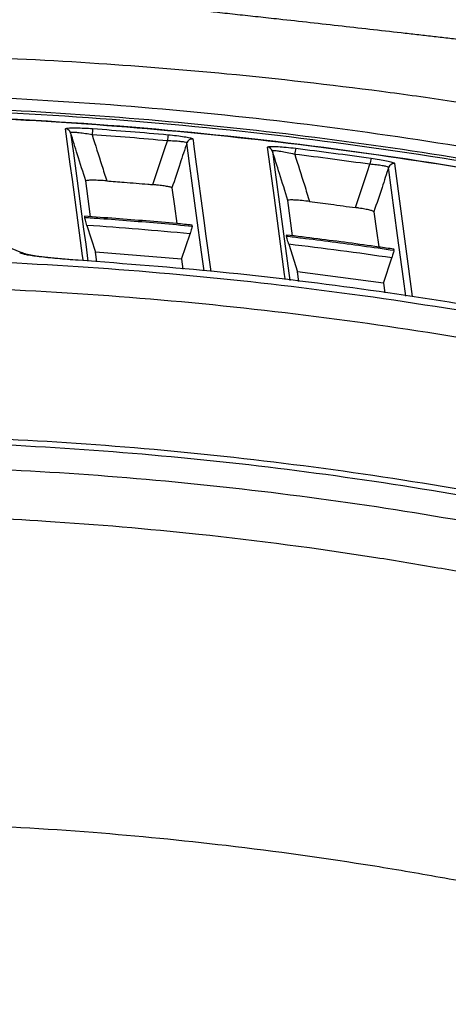
# Model space of a CAD drawing. Extents: x 526 to 610, y 679 to 808.
# Drawn here: x 552 to 554, y 706 to 711 of the extents above; entities that cross this region are included whole.
import ezdxf

# ---------------------------------------------------------------- set-up
doc = ezdxf.new("R2010")
doc.units = 0
doc.header["$MEASUREMENT"] = 0
doc.layers.add('1', color=4, linetype='Continuous')

# ---------------------------------------------------------------- blocks, each defined once
blk = doc.blocks.new('2024 JETSETTER LX HL')
at = {"layer": '1', "color": 3, "linetype": 'Continuous', "lineweight": 25}
for p, q in [((28.3717, 15.6522), (28.2795, 16.3465)), ((27.7464, 15.9694), (27.7217, 16.154)), ((26.6608, 16.0711), (26.6615, 16.0656)), ((26.6742, 16.0236), (26.7182, 15.8835)), ((27.2229, 16.0201), (27.2222, 16.0256)), ((27.1673, 15.8468), (27.2112, 15.98)), ((27.7131, 15.9734), (27.7138, 15.9679)), ((26.725, 15.8335), (26.7182, 15.8835)), ((27.1673, 15.8468), (26.7182, 15.8835)), ((27.7266, 15.9251), (27.7715, 15.782)), ((28.2748, 15.8941), (28.2741, 15.8996)), ((27.1673, 15.8468), (27.1742, 15.7959)), ((28.22, 15.7224), (28.2632, 15.8544)), ((27.7784, 15.7303), (27.7715, 15.782)), ((28.22, 15.7224), (27.7715, 15.782)), ((28.22, 15.7224), (28.2267, 15.6719))]:
    blk.add_line(p, q, dxfattribs=at)
at = {"layer": '1', "color": 3, "linetype": 'Continuous', "lineweight": 25, "flags": 128}
for points in [[(26.655, 15.8404), (26.6543, 15.8453), (26.6516, 15.8652), (26.6409, 15.9448), (26.5979, 16.2631), (26.5871, 16.3429), (26.5621, 16.5278)], [(26.5888, 16.507), (26.6031, 16.4011), (26.6317, 16.1895), (26.6566, 16.0045), (26.6673, 15.9254), (26.6792, 15.8374)], [(27.0175, 16.2364), (27.0803, 16.4257), (27.0934, 16.4651)], [(27.2845, 15.7866), (27.2732, 15.8714), (27.2442, 16.0871), (27.2196, 16.2707), (27.2094, 16.3465), (27.1949, 16.4543)], [(27.2263, 16.4747), (27.2269, 16.4697), (27.2296, 16.4498), (27.2404, 16.3698), (27.2834, 16.05), (27.2945, 15.9677), (27.3191, 15.7839)], [(27.708, 15.7418), (27.7073, 15.7468), (27.7047, 15.7669), (27.6939, 15.8473), (27.6509, 16.1684), (27.6155, 16.4326)], [(27.6408, 16.4118), (27.6554, 16.3022), (27.6847, 16.083), (27.7311, 15.736)], [(28.0745, 16.1166), (28.1371, 16.3058), (28.1494, 16.3427)], [(28.3357, 15.6548), (28.3237, 15.7453), (28.2937, 15.9718), (28.2467, 16.3262)], [(26.6932, 16.0687), (26.6859, 16.1224), (26.6679, 16.2558)], [(27.1172, 16.2195), (27.13, 16.1242), (27.1423, 16.0329)], [(28.1704, 16.0953), (28.1838, 15.9946), (28.1949, 15.911)], [(26.628, 15.8421), (26.6172, 15.8428), (26.5607, 15.847), (26.5039, 15.852), (26.4529, 15.8574), (26.4098, 15.8629), (26.3806, 15.8676), (26.3635, 15.871), (26.3581, 15.8724), (26.3592, 15.872), (26.3599, 15.8717), (26.36, 15.8717), (26.36, 15.8717), (26.36, 15.8717)], [(26.6282, 15.8417), (26.6281, 15.842), (26.628, 15.8421)]]:
    blk.add_lwpolyline(points, dxfattribs=at)
at = {"layer": '1', "color": 3, "linetype": 'Continuous', "lineweight": 25}
for centre, radius, start, end in [((26.5603, 16.4979), 0.0299, 17.5571, 86.4601), ((27.4761, 16.449), 0.7767, 174.0858, 176.457), ((27.5959, 16.4274), 0.5039, 172.0453, 175.7041), ((27.2234, 16.4448), 0.03, 84.6192, 161.604), ((27.6122, 16.4028), 0.0299, 17.5033, 83.7117), ((28.0736, 16.3636), 0.3177, 168.6063, 174.4231), ((28.4094, 16.3138), 0.2617, 166.585, 173.6608), ((28.2752, 16.3167), 0.03, 81.8648, 161.6466), ((26.32, 15.7683), 0.1108, 68.8261, 88.2155)]:
    blk.add_arc(centre, radius, start, end, dxfattribs=at)
for centre, major_axis, ratio, start_param, end_param in [((25.2358, -5.2991), (0.1049, 21.3715), 0.992653, 6.194883, 6.22028), ((25.2461, -5.2986), (-0.2639, 21.3692), 0.992617, 6.128028, 6.15354)]:
    blk.add_ellipse(centre, major_axis=major_axis, ratio=ratio, start_param=start_param, end_param=end_param, dxfattribs=at)
for points, knots in [([(18.8029, 16.5674), (18.8386, 16.5766), (18.9118, 16.5956), (19.0246, 16.6243), (19.1431, 16.654), (19.2676, 16.6848), (19.3978, 16.7165), (19.5338, 16.7491), (19.6757, 16.7826), (19.8235, 16.8168), (19.9771, 16.8518), (20.1366, 16.8876), (20.3019, 16.924), (20.4731, 16.961), (20.8104, 17.0326), (21.2679, 17.1257), (21.7999, 17.2285), (22.1986, 17.3028), (22.5755, 17.3716), (22.9751, 17.443), (23.4417, 17.5246), (23.9087, 17.605), (24.3755, 17.6862), (24.8416, 17.7704), (25.2678, 17.8524), (25.6539, 17.9325), (25.9281, 17.9934), (26.1582, 18.0481), (26.3872, 18.1059), (26.629, 18.1741), (26.8257, 18.2368), (26.9375, 18.275), (27.0495, 18.3143), (27.1649, 18.3568), (27.2754, 18.4015), (27.3867, 18.4499), (27.5163, 18.5134), (27.6389, 18.5868), (27.7336, 18.6534), (27.7947, 18.7017), (27.8468, 18.748), (27.8818, 18.7817), (27.9104, 18.8112), (27.9271, 18.8296), (27.9346, 18.8379)], [0, 0, 0, 0, 0.011656, 0.023934, 0.036834, 0.050354, 0.064496, 0.079258, 0.09464, 0.110643, 0.127267, 0.144509, 0.162372, 0.180854, 0.199954, 0.2715, 0.328658, 0.371451, 0.399903, 0.449945, 0.499938, 0.549875, 0.599959, 0.649948, 0.699828, 0.737363, 0.774812, 0.788774, 0.812249, 0.849625, 0.868303, 0.877647, 0.887034, 0.9059, 0.91663, 0.924783, 0.944375, 0.962312, 0.970009, 0.981044, 0.986975, 0.992109, 0.996449, 1, 1, 1, 1]), ([(27.3541, 17.1347), (27.3242, 17.1379), (27.2658, 17.1442), (27.1803, 17.153), (27.0991, 17.1611), (27.0222, 17.1685), (26.9495, 17.1753), (26.8812, 17.1814), (26.7458, 17.1933), (26.5487, 17.2091), (26.1962, 17.2335), (25.7653, 17.2563), (25.2452, 17.2721), (24.7244, 17.276), (24.1984, 17.2681), (23.6541, 17.248), (23.1376, 17.2175), (22.6495, 17.1786), (22.2445, 17.1391), (21.9354, 17.1042), (21.7236, 17.0783), (21.5193, 17.052), (21.2584, 17.0161), (20.9852, 16.9751), (20.751, 16.9375), (20.5659, 16.9064), (20.3821, 16.8742), (20.1995, 16.841), (20.0182, 16.8066), (19.8382, 16.7713), (19.6595, 16.7349), (19.4821, 16.6975), (19.3061, 16.6591), (19.1316, 16.6197), (18.9584, 16.5796), (18.8436, 16.5518), (18.7864, 16.538)], [0, 0, 0, 0, 0.010688, 0.02086, 0.030516, 0.039655, 0.048276, 0.056379, 0.063964, 0.096469, 0.126364, 0.188885, 0.248683, 0.309279, 0.371427, 0.432505, 0.499082, 0.551222, 0.602341, 0.639906, 0.658717, 0.67599, 0.710973, 0.749461, 0.771076, 0.792565, 0.813925, 0.835154, 0.856251, 0.877212, 0.898035, 0.918718, 0.939258, 0.959653, 0.979901, 1, 1, 1, 1]), ([(31.7661, 16.5629), (31.7434, 16.5669), (31.6943, 16.5755), (31.6156, 16.5889), (31.5202, 16.6049), (31.4119, 16.6227), (31.2547, 16.6479), (31.0579, 16.6783), (30.8195, 16.7136), (30.5774, 16.7481), (30.3279, 16.7824), (30.0741, 16.8162), (29.855, 16.8444), (29.6786, 16.8665), (29.5405, 16.8836), (29.4016, 16.9006), (29.2578, 16.918), (29.1125, 16.9354), (28.9623, 16.9532), (28.8103, 16.971), (28.6801, 16.9862), (28.5751, 16.9983), (28.495, 17.0075), (28.4142, 17.0168), (28.3056, 17.0292), (28.1688, 17.0448), (28.0036, 17.0633), (27.8387, 17.0817), (27.7109, 17.0957), (27.6204, 17.1056), (27.5661, 17.1116), (27.5124, 17.1174), (27.4591, 17.1232), (27.4063, 17.129), (27.3715, 17.1328), (27.3541, 17.1347)], [0, 0, 0, 0, 0.017982, 0.038831, 0.062547, 0.093838, 0.125134, 0.187726, 0.250288, 0.312796, 0.375249, 0.439524, 0.500138, 0.532228, 0.562768, 0.594718, 0.625384, 0.657137, 0.687816, 0.719429, 0.750191, 0.765837, 0.781457, 0.797072, 0.812706, 0.844022, 0.875184, 0.906509, 0.937575, 0.948075, 0.958526, 0.968935, 0.979312, 0.989664, 1, 1, 1, 1]), ([(19.3999, 16.1541), (19.4315, 16.1623), (19.4957, 16.179), (19.5933, 16.2039), (19.6936, 16.229), (19.7966, 16.2543), (19.9022, 16.2797), (20.0105, 16.3053), (20.1215, 16.331), (20.2352, 16.3567), (20.3515, 16.3824), (20.4705, 16.4081), (20.5921, 16.4337), (20.7165, 16.4592), (20.8957, 16.495), (21.1805, 16.5492), (21.5615, 16.6155), (21.953, 16.6762), (22.7239, 16.7831), (23.8136, 16.8881), (25.043, 16.9258), (25.992, 16.9104), (26.708, 16.8751), (27.4508, 16.815), (28.0637, 16.7454), (28.5755, 16.6739), (28.9408, 16.617), (29.3059, 16.5541), (29.6156, 16.4957), (29.8686, 16.4448), (30.063, 16.4039), (30.2518, 16.3627), (30.435, 16.3211), (30.6125, 16.2794), (30.7843, 16.2377), (30.9506, 16.1962), (31.0594, 16.168), (31.1129, 16.1542)], [0, 0, 0, 0, 0.008298, 0.016819, 0.025563, 0.03453, 0.043717, 0.053126, 0.062755, 0.072604, 0.082673, 0.09296, 0.103467, 0.114192, 0.125136, 0.1498, 0.187649, 0.223114, 0.250141, 0.384756, 0.499971, 0.561217, 0.624898, 0.681354, 0.749847, 0.781019, 0.81223, 0.843502, 0.87486, 0.89211, 0.908901, 0.925234, 0.941108, 0.956523, 0.971478, 0.985971, 1, 1, 1, 1]), ([(30.9817, 15.9134), (30.7097, 15.9864), (30.1656, 16.1325), (29.3382, 16.311), (28.5044, 16.4593), (27.6569, 16.5754), (26.7969, 16.6582), (25.9256, 16.7067), (25.0531, 16.72), (24.2116, 16.6986), (23.4024, 16.6468), (22.6263, 16.5688), (21.8506, 16.4624), (21.0767, 16.3266), (20.305, 16.1638), (19.797, 16.0317), (19.543, 15.9657)], [0, 0, 0, 0, 0.073061, 0.146185, 0.219308, 0.292368, 0.367557, 0.442815, 0.518073, 0.593262, 0.660587, 0.727938, 0.795264, 0.863501, 0.931763, 1, 1, 1, 1]), ([(19.6088, 15.9161), (19.8727, 15.9842), (20.4006, 16.1204), (21.2044, 16.2867), (22.0159, 16.4244), (22.833, 16.5303), (23.6524, 16.6046), (24.4746, 16.6474), (25.2999, 16.6584), (26.1247, 16.6376), (26.9458, 16.5852), (27.7617, 16.5016), (28.5776, 16.3865), (29.3919, 16.2387), (30.204, 16.061), (30.7383, 15.9163), (31.0054, 15.844)], [0, 0, 0, 0, 0.071117, 0.142234, 0.213812, 0.285389, 0.356511, 0.427632, 0.499232, 0.570832, 0.641816, 0.71283, 0.783815, 0.855866, 0.927947, 1, 1, 1, 1]), ([(19.5745, 15.8576), (19.5745, 15.8576), (19.838, 15.9296), (20.3685, 16.0636), (21.1724, 16.2338), (21.9832, 16.373), (22.7993, 16.4808), (23.6197, 16.5568), (24.4432, 16.601), (25.2681, 16.6135), (26.1529, 16.5926), (27.0966, 16.5293), (28.0965, 16.4145), (29.09, 16.2531), (30.0734, 16.0457), (30.7207, 15.8769), (31.0417, 15.785), (31.0417, 15.785)], [0, 0, 0, 0, 0, 0.070883, 0.141825, 0.212767, 0.283648, 0.354542, 0.425497, 0.496451, 0.567344, 0.653765, 0.740348, 0.826987, 0.913575, 1, 1, 1, 1, 1]), ([(31.0399, 15.7823), (30.7734, 15.8553), (30.2402, 16.0013), (29.4294, 16.181), (28.608, 16.3321), (27.7763, 16.4508), (26.9359, 16.5373), (26.1002, 16.5899), (25.2709, 16.6096), (24.4474, 16.5975), (23.6234, 16.5534), (22.8022, 16.4773), (21.987, 16.37), (21.1776, 16.231), (20.3726, 16.0627), (19.8418, 15.9242), (19.5764, 15.8549)], [0, 0, 0, 0, 0.071541, 0.143112, 0.214652, 0.287314, 0.360008, 0.432669, 0.503348, 0.574028, 0.64519, 0.716352, 0.787028, 0.857704, 0.928852, 1, 1, 1, 1]), ([(30.9989, 15.8334), (30.9989, 15.8334), (30.6824, 15.9224), (30.0444, 16.0861), (29.0759, 16.2877), (28.098, 16.4452), (27.1141, 16.5578), (26.1817, 16.6211), (25.3033, 16.6431), (24.48, 16.6323), (23.658, 16.5899), (22.8389, 16.5162), (22.0238, 16.4109), (21.2138, 16.2746), (20.4103, 16.1077), (19.8798, 15.9762), (19.6161, 15.9054), (19.6161, 15.9054)], [0, 0, 0, 0, 0, 0.085737, 0.171625, 0.257558, 0.343437, 0.429167, 0.50049, 0.571873, 0.643256, 0.71458, 0.785905, 0.857288, 0.928672, 1, 1, 1, 1, 1]), ([(26.5621, 16.5278), (26.5634, 16.5289), (26.5658, 16.531), (26.5869, 16.5327), (26.6185, 16.533), (26.659, 16.5319), (26.6888, 16.53), (26.7035, 16.529)], [0, 0, 0, 0, 0.192931, 0.38575, 0.583346, 0.793244, 1, 1, 1, 1]), ([(26.7009, 16.497), (26.6892, 16.4989), (26.6657, 16.5028), (26.6336, 16.5068), (26.6085, 16.509), (26.5917, 16.5092), (26.5898, 16.5077), (26.5888, 16.507)], [0, 0, 0, 0, 0.210896, 0.423337, 0.620832, 0.811099, 1, 1, 1, 1]), ([(26.6679, 16.2558), (26.6535, 16.3015), (26.6272, 16.3852), (26.6008, 16.4689), (26.5888, 16.507)], [0, 0, 0, 0, 0.545731, 1, 1, 1, 1]), ([(26.7035, 16.529), (26.7691, 16.5242), (26.9003, 16.5144), (27.0314, 16.5029), (27.0969, 16.4971)], [0, 0, 0, 0, 0.499976, 1, 1, 1, 1]), ([(26.7009, 16.497), (26.7177, 16.4437), (26.743, 16.3634), (26.7684, 16.2832), (26.7769, 16.2562)], [0, 0, 0, 0, 0.663794, 1, 1, 1, 1]), ([(27.0934, 16.4651), (27.028, 16.4709), (26.8973, 16.4824), (26.7664, 16.4922), (26.7009, 16.497)], [0, 0, 0, 0, 0.500025, 1, 1, 1, 1]), ([(27.1949, 16.4543), (27.1946, 16.4548), (27.1936, 16.4561), (27.1833, 16.4587), (27.1604, 16.4615), (27.1292, 16.4639), (27.1054, 16.4647), (27.0934, 16.4651)], [0, 0, 0, 0, 0.101699, 0.318717, 0.542514, 0.770852, 1, 1, 1, 1]), ([(27.0969, 16.4971), (27.1121, 16.4956), (27.1425, 16.4926), (27.1824, 16.4869), (27.2114, 16.4813), (27.2245, 16.4772), (27.2258, 16.4753), (27.2263, 16.4747)], [0, 0, 0, 0, 0.227445, 0.454934, 0.6791, 0.897487, 1, 1, 1, 1]), ([(27.1949, 16.4543), (27.1832, 16.4189), (27.1573, 16.3406), (27.1314, 16.2624), (27.1172, 16.2195)], [0, 0, 0, 0, 0.45285, 1, 1, 1, 1]), ([(27.6155, 16.4326), (27.6167, 16.4335), (27.6191, 16.4355), (27.6398, 16.4362), (27.671, 16.4351), (27.713, 16.4319), (27.7451, 16.4283), (27.7621, 16.4263)], [0, 0, 0, 0, 0.185443, 0.370747, 0.561495, 0.767114, 1, 1, 1, 1]), ([(27.7573, 16.3944), (27.7438, 16.3974), (27.7184, 16.4031), (27.685, 16.4092), (27.6602, 16.4128), (27.6436, 16.4139), (27.6417, 16.4125), (27.6408, 16.4118)], [0, 0, 0, 0, 0.238568, 0.447031, 0.637431, 0.819504, 1, 1, 1, 1]), ([(27.7217, 16.154), (27.7069, 16.2009), (27.68, 16.2868), (27.653, 16.3728), (27.6408, 16.4118)], [0, 0, 0, 0, 0.545726, 1, 1, 1, 1]), ([(27.7621, 16.4263), (27.8276, 16.4181), (27.9587, 16.4018), (28.0895, 16.3836), (28.1549, 16.3746)], [0, 0, 0, 0, 0.499976, 1, 1, 1, 1]), ([(27.7573, 16.3944), (27.774, 16.3413), (27.7998, 16.2594), (27.8256, 16.1774), (27.8346, 16.1485)], [0, 0, 0, 0, 0.647722, 1, 1, 1, 1]), ([(28.1494, 16.3427), (28.0841, 16.3518), (27.9535, 16.3699), (27.8227, 16.3863), (27.7573, 16.3944)], [0, 0, 0, 0, 0.500025, 1, 1, 1, 1]), ([(28.1549, 16.3746), (28.1697, 16.3723), (28.1993, 16.3679), (28.2378, 16.3604), (28.2657, 16.3536), (28.278, 16.349), (28.2791, 16.3471), (28.2795, 16.3465)], [0, 0, 0, 0, 0.227818, 0.455632, 0.681439, 0.903673, 1, 1, 1, 1]), ([(28.2467, 16.3262), (28.2464, 16.3266), (28.2455, 16.328), (28.236, 16.331), (28.2141, 16.3352), (28.184, 16.3394), (28.1609, 16.3416), (28.1494, 16.3427)], [0, 0, 0, 0, 0.095867, 0.317275, 0.542866, 0.771181, 1, 1, 1, 1]), ([(28.2467, 16.3262), (28.2352, 16.2914), (28.2098, 16.2144), (28.1843, 16.1375), (28.1704, 16.0953)], [0, 0, 0, 0, 0.451802, 1, 1, 1, 1]), ([(26.7769, 16.2562), (26.7641, 16.257), (26.7385, 16.2588), (26.7045, 16.2597), (26.68, 16.2592), (26.669, 16.2576), (26.6682, 16.2562), (26.6679, 16.2558)], [0, 0, 0, 0, 0.231822, 0.46396, 0.686377, 0.892739, 1, 1, 1, 1]), ([(26.7769, 16.2562), (26.8072, 16.2538), (26.879, 16.2483), (26.9592, 16.2415), (27.009, 16.2372), (27.0175, 16.2364)], [0, 0, 0, 0, 0.378148, 0.8940302, 1, 1, 1, 1]), ([(27.1172, 16.2195), (27.116, 16.2205), (27.1136, 16.2226), (27.0963, 16.2265), (27.071, 16.2306), (27.0431, 16.2341), (27.0247, 16.2358), (27.0175, 16.2364)], [0, 0, 0, 0, 0.212776, 0.425466, 0.640617, 0.861128, 1, 1, 1, 1]), ([(27.8346, 16.1485), (27.8214, 16.1501), (27.7949, 16.1533), (27.7594, 16.156), (27.734, 16.1568), (27.7227, 16.1558), (27.7219, 16.1545), (27.7217, 16.154)], [0, 0, 0, 0, 0.235409, 0.47123, 0.69413, 0.896265, 1, 1, 1, 1]), ([(27.8346, 16.1485), (27.8715, 16.1438), (27.9515, 16.1335), (28.0314, 16.1225), (28.0745, 16.1166)], [0, 0, 0, 0, 0.460443, 1, 1, 1, 1]), ([(28.1704, 16.0953), (28.1692, 16.0963), (28.1668, 16.0985), (28.1495, 16.1034), (28.1242, 16.1087), (28.0975, 16.1133), (28.0804, 16.1158), (28.0745, 16.1166)], [0, 0, 0, 0, 0.21868, 0.4373, 0.657617, 0.881365, 1, 1, 1, 1]), ([(27.2222, 16.0256), (27.1956, 16.028), (27.0629, 16.0404), (26.8758, 16.056), (26.7151, 16.0673), (26.6608, 16.0711)], [0, 0, 0, 0, 0.142013, 0.710078, 1, 1, 1, 1]), ([(26.6742, 16.0236), (26.6726, 16.0285), (26.6696, 16.0382), (26.6656, 16.0513), (26.6628, 16.0608), (26.6617, 16.0648), (26.6615, 16.0654), (26.6615, 16.0656)], [0, 0, 0, 0, 0.242496, 0.485334, 0.717847, 0.933794, 1, 1, 1, 1]), ([(26.6615, 16.0656), (26.6881, 16.0638), (26.8211, 16.0546), (27.0083, 16.0399), (27.1687, 16.0251), (27.2229, 16.0201)], [0, 0, 0, 0, 0.142012, 0.710076, 1, 1, 1, 1]), ([(27.2229, 16.0201), (27.2228, 16.0193), (27.2226, 16.0177), (27.2206, 16.0103), (27.2176, 16), (27.2142, 15.9893), (27.212, 15.9825), (27.2112, 15.98)], [0, 0, 0, 0, 0.215413, 0.430743, 0.648413, 0.87122, 1, 1, 1, 1]), ([(28.2741, 15.8996), (28.2477, 15.9034), (28.1157, 15.9224), (27.9288, 15.9474), (27.768, 15.9668), (27.7131, 15.9734)], [0, 0, 0, 0, 0.141345, 0.706742, 1, 1, 1, 1]), ([(27.7266, 15.9251), (27.7251, 15.9302), (27.7219, 15.9403), (27.7178, 15.9538), (27.715, 15.9634), (27.7139, 15.9672), (27.7138, 15.9678), (27.7138, 15.9679)], [0, 0, 0, 0, 0.249128, 0.498723, 0.734052, 0.94757, 1, 1, 1, 1]), ([(27.7138, 15.9679), (27.7403, 15.9648), (27.8726, 15.949), (28.0597, 15.9248), (28.22, 15.9019), (28.2748, 15.8941)], [0, 0, 0, 0, 0.141344, 0.706736, 1, 1, 1, 1]), ([(26.3599, 15.8717), (26.3501, 15.8755), (26.3063, 15.8925), (26.2625, 15.9092), (26.2285, 15.9221)], [0, 0, 0, 0, 0.224272, 1, 1, 1, 1]), ([(28.2748, 15.8941), (28.2747, 15.8933), (28.2745, 15.8917), (28.2725, 15.8842), (28.2695, 15.8739), (28.2662, 15.8633), (28.264, 15.8567), (28.2632, 15.8544)], [0, 0, 0, 0, 0.218332, 0.436614, 0.656318, 0.879111, 1, 1, 1, 1]), ([(17.8682, 14.4652), (18.134, 14.5645), (18.6657, 14.7631), (19.4782, 15.0189), (20.2997, 15.2435), (21.1379, 15.4351), (21.9915, 15.5927), (22.8596, 15.715), (23.732, 15.8002), (24.5987, 15.8477), (25.4581, 15.8582), (26.3089, 15.8334), (27.158, 15.7734), (28.0118, 15.6774), (28.8689, 15.5441), (29.7278, 15.3726), (30.5786, 15.165), (31.3986, 14.9268), (32.1888, 14.664), (32.6928, 14.4679), (32.945, 14.3698)], [0, 0, 0, 0, 0.055117, 0.1102816, 0.1654459, 0.2205627, 0.277281, 0.3340515, 0.3908219, 0.4475401, 0.5026255, 0.5577589, 0.6128923, 0.6679778, 0.7246688, 0.7814119, 0.8381551, 0.8948464, 0.9473821, 1, 1, 1, 1]), ([(26.6282, 15.8417), (26.5913, 15.8443), (26.5178, 15.8497), (26.423, 15.8599), (26.3543, 15.87), (26.3333, 15.8762), (26.3234, 15.8791)], [0, 0, 0, 0, 0.264882, 0.529428, 0.779817, 1, 1, 1, 1]), ([(32.4393, 14.5972), (32.2042, 14.6822), (31.7338, 14.8522), (31.0169, 15.0734), (30.2928, 15.2702), (29.5657, 15.4389), (28.8364, 15.5807), (28.1051, 15.6952), (27.3689, 15.7853), (26.8751, 15.8229), (26.6282, 15.8417)], [0, 0, 0, 0, 0.1257, 0.251587, 0.377281, 0.503145, 0.627034, 0.750923, 0.875461, 1, 1, 1, 1]), ([(32.8992, 14.2388), (32.6489, 14.336), (32.1479, 14.5306), (31.3703, 14.7888), (30.5708, 15.0211), (29.7496, 15.2228), (28.9207, 15.3906), (28.0777, 15.5252), (27.2215, 15.625), (26.3534, 15.6889), (25.4832, 15.7158), (24.621, 15.7058), (23.768, 15.6597), (22.9253, 15.579), (22.0867, 15.4637), (21.2458, 15.3123), (20.404, 15.1239), (19.563, 14.8971), (18.7315, 14.6374), (18.1876, 14.4349), (17.9157, 14.3337)], [0, 0, 0, 0, 0.05254, 0.105163, 0.16025, 0.215385, 0.27052, 0.325608, 0.382294, 0.439032, 0.49577, 0.552457, 0.607575, 0.662741, 0.717907, 0.773025, 0.829743, 0.886512, 0.943282, 1, 1, 1, 1]), ([(17.887, 13.4768), (18.1951, 13.5974), (18.8115, 13.8387), (19.7577, 14.1409), (20.7245, 14.4004), (21.7117, 14.6105), (22.7163, 14.7707), (23.6599, 14.8713), (24.5387, 14.9233), (25.3508, 14.9376), (26.1628, 14.9182), (26.9809, 14.8647), (27.8039, 14.7757), (28.6303, 14.6504), (29.4505, 14.49), (30.2194, 14.3053), (30.9371, 14.1027), (31.6055, 13.8875), (32.2675, 13.6497), (32.7017, 13.471), (32.9189, 13.3817)], [0, 0, 0, 0, 0.064318, 0.128678, 0.192996, 0.258873, 0.324795, 0.390672, 0.443264, 0.495903, 0.548541, 0.601134, 0.655263, 0.709442, 0.763621, 0.817751, 0.863195, 0.908639, 0.95432, 1, 1, 1, 1]), ([(33.4456, 13.1131), (33.2235, 13.2124), (32.7793, 13.4111), (32.0994, 13.6774), (31.4077, 13.921), (30.7041, 14.1387), (29.9897, 14.3307), (29.2455, 14.5007), (28.4717, 14.6451), (27.6689, 14.7607), (26.862, 14.8428), (26.0447, 14.8919), (25.2179, 14.9062), (24.3832, 14.8849), (23.55, 14.828), (22.6916, 14.7323), (21.8099, 14.5934), (20.9074, 14.4071), (20.0085, 14.1772), (19.1158, 13.9019), (18.23, 13.5849), (17.6536, 13.3382), (17.3655, 13.2149)], [0, 0, 0, 0, 0.04406, 0.088136, 0.132195, 0.176825, 0.22147, 0.266099, 0.314989, 0.363922, 0.412855, 0.461745, 0.51207, 0.562442, 0.612813, 0.663139, 0.718691, 0.774275, 0.829828, 0.886541, 0.943287, 1, 1, 1, 1]), ([(33.4459, 12.9701), (33.2242, 13.0701), (32.7807, 13.27), (32.1017, 13.5381), (31.4108, 13.7834), (30.7078, 14.0027), (29.9939, 14.1961), (29.2518, 14.3669), (28.4818, 14.512), (27.6845, 14.6281), (26.8831, 14.7111), (26.0713, 14.7611), (25.2501, 14.7767), (24.4208, 14.7569), (23.5931, 14.7017), (22.7353, 14.6075), (21.8495, 14.469), (20.9384, 14.2815), (20.0308, 14.0491), (19.1295, 13.7701), (18.2353, 13.4482), (17.6538, 13.1973), (17.3631, 13.0719)], [0, 0, 0, 0, 0.0440202, 0.088056, 0.1320762, 0.1766726, 0.2212852, 0.2658815, 0.3144177, 0.3629962, 0.4115746, 0.4601107, 0.5100716, 0.5600789, 0.6100862, 0.6600473, 0.7160896, 0.7721644, 0.8282069, 0.8854596, 0.942747, 1, 1, 1, 1]), ([(19.775, 13.7056), (19.8023, 13.7138), (19.8584, 13.7306), (19.9448, 13.756), (20.0355, 13.7821), (20.1306, 13.809), (20.2301, 13.8366), (20.3339, 13.8648), (20.4422, 13.8936), (20.5548, 13.9228), (20.6719, 13.9524), (20.7935, 13.9823), (20.9195, 14.0124), (21.05, 14.0426), (21.2816, 14.0945), (21.7053, 14.1829), (22.2671, 14.2823), (22.8798, 14.3698), (23.6117, 14.452), (24.4066, 14.5062), (25.1874, 14.5219), (25.8338, 14.513), (26.5029, 14.4823), (27.3009, 14.4142), (27.9821, 14.3245), (28.4981, 14.239), (28.8028, 14.1833), (29.0887, 14.1263), (29.3561, 14.069), (29.6049, 14.012), (29.8353, 13.9562), (30.0474, 13.9021), (30.2414, 13.8503), (30.4173, 13.8015), (30.5754, 13.7562), (30.6747, 13.7266), (30.7214, 13.7127)], [0, 0, 0, 0, 0.007712, 0.015819, 0.024322, 0.033221, 0.042516, 0.052206, 0.062292, 0.072774, 0.083651, 0.094924, 0.106593, 0.118657, 0.131117, 0.1707, 0.235591, 0.285217, 0.337885, 0.434528, 0.500329, 0.548838, 0.609145, 0.681251, 0.765153, 0.794678, 0.822568, 0.848823, 0.873443, 0.896428, 0.917777, 0.937492, 0.955572, 0.972016, 0.986826, 1, 1, 1, 1]), ([(31.0414, 11.9694), (31.0157, 11.9781), (30.9634, 11.9957), (30.8837, 12.022), (30.8016, 12.0488), (30.7171, 12.0758), (30.63, 12.1031), (30.5405, 12.1307), (30.4486, 12.1585), (30.3541, 12.1865), (30.2571, 12.2146), (30.1576, 12.2428), (30.0556, 12.2711), (29.9511, 12.2994), (29.8441, 12.3277), (29.7345, 12.3559), (29.552, 12.4016), (29.2747, 12.4673), (28.9133, 12.545), (28.5391, 12.6172), (28.0391, 12.7029), (27.4284, 12.7878), (26.6874, 12.8603), (25.9631, 12.9025), (25.2276, 12.9158), (24.4933, 12.9001), (23.7784, 12.8562), (23.0399, 12.7822), (22.4311, 12.6962), (21.9249, 12.6079), (21.5627, 12.5371), (21.2031, 12.4591), (20.895, 12.3855), (20.6413, 12.3206), (20.4428, 12.2672), (20.2534, 12.214), (20.073, 12.1612), (19.9015, 12.109), (19.7391, 12.0578), (19.5854, 12.0078), (19.4861, 11.9742), (19.4379, 11.9579)], [0, 0, 0, 0, 0.0069, 0.014006, 0.021318, 0.028836, 0.036561, 0.044492, 0.052629, 0.060972, 0.069522, 0.078278, 0.087241, 0.09641, 0.105785, 0.115368, 0.125156, 0.153582, 0.187758, 0.219065, 0.250376, 0.316629, 0.375635, 0.439483, 0.500877, 0.562461, 0.626014, 0.682784, 0.750957, 0.782148, 0.813334, 0.844683, 0.875635, 0.89379, 0.911198, 0.927861, 0.943779, 0.958951, 0.973379, 0.987062, 1, 1, 1, 1])]:
    blk.add_open_spline(points, degree=3, knots=knots, dxfattribs=at)

msp = doc.modelspace()

# ---------------------------------------------------------------- block references
at = {"layer": '1'}
msp.add_blockref('2024 JETSETTER LX HL', (525.9297, 693.7865), dxfattribs=at)

doc.saveas('drawing.dxf')
